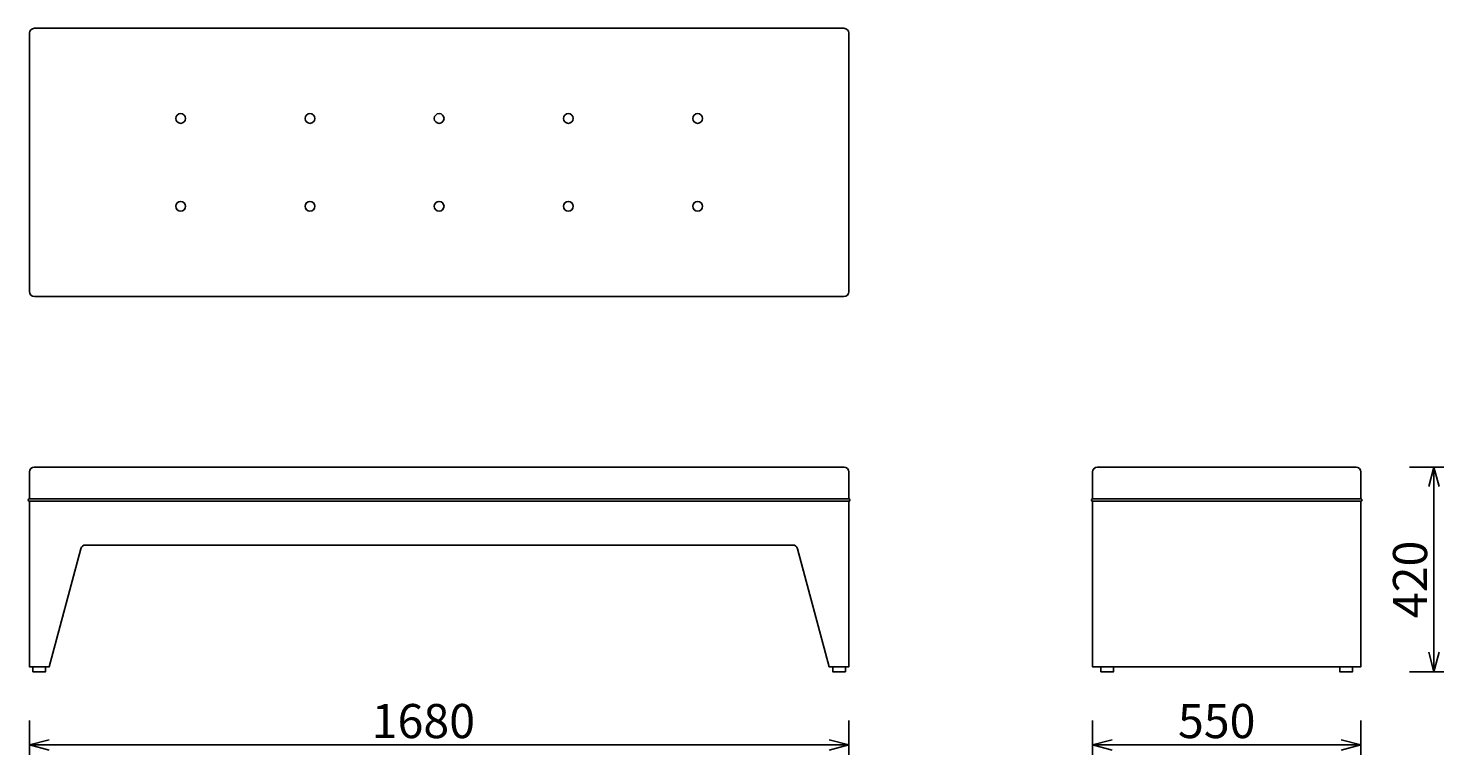
# Model space of a CAD drawing. Extents: x 37641 to 40543, y -6835 to -5345.
import ezdxf

# ---------------------------------------------------------------- set-up
doc = ezdxf.new("R2010")
doc.units = 0
doc.header["$LTSCALE"] = 0.5
doc.layers.get('0').update_dxf_attribs({"linetype": 'CONTINUOUS'})
doc.layers.get('DEFPOINTS').update_dxf_attribs({"linetype": 'CONTINUOUS'})
doc.layers.add('1DIM', color=8, linetype='CONTINUOUS')
doc.styles.get("Standard").update_dxf_attribs({"font": 'romans.shx', "bigfont": 'extfont2.shx'})
doc.dimstyles.get("Standard").update_dxf_attribs({"dimtxt": 2.5, "dimasz": 2.5, "dimexe": 1.25, "dimexo": 0.625, "dimtad": 1, "dimcen": 2.5, "dimazin": 3, "dimtfac": 1, "dimtmove": 0, "dimatfit": 3})

# ---------------------------------------------------------------- blocks, each defined once
blk = doc.blocks.new('_OPEN30')
at = {"color": 0, "linetype": 'BYBLOCK'}
for p, q in [((-1, 0.268), (0, 0)), ((0, 0), (-1, -0.268)), ((0, 0), (-1, 0))]:
    blk.add_line(p, q, dxfattribs=at)
blk = doc.blocks.new('*D401')
at = {"layer": '1DIM'}
for p, q in [((37643.3, -6764.8), (37643.3, -6834.8)), ((39323.3, -6764.8), (39323.3, -6834.8)), ((37683.3, -6814.8), (39283.3, -6814.8))]:
    blk.add_line(p, q, dxfattribs=at)
at = {"layer": 'DEFPOINTS', "color": 0}
for p in [(37643.3, -6664.8), (39323.3, -6664.8), (39323.3, -6814.8)]:
    blk.add_point(p, dxfattribs=at)
at = {"layer": '1DIM', "xscale": 40, "yscale": 40, "zscale": 40, "rotation": 180}
blk.add_blockref('_OPEN30', (37643.3, -6814.8), dxfattribs=at)
at = {"layer": '1DIM', "xscale": 40, "yscale": 40, "zscale": 40}
blk.add_blockref('_OPEN30', (39323.3, -6814.8), dxfattribs=at)
at = {"layer": '1DIM', "color": 201, "linetype": 'CONTINUOUS'}
blk.add_text('1680', height=70, dxfattribs=at).set_placement((38344.9, -6800.8))
blk = doc.blocks.new('*D402')
at = {"layer": '1DIM'}
for p, q in [((40473.3, -6244.8), (40543.3, -6244.8)), ((40523.3, -6284.8), (40523.3, -6624.8)), ((40473.3, -6664.8), (40543.3, -6664.8))]:
    blk.add_line(p, q, dxfattribs=at)
at = {"layer": 'DEFPOINTS', "color": 0}
for p in [(40373.3, -6244.8), (40373.3, -6664.8), (40523.3, -6664.8)]:
    blk.add_point(p, dxfattribs=at)
at = {"layer": '1DIM', "xscale": 40, "yscale": 40, "zscale": 40}
for p, rotation in [((40523.3, -6244.8), 90), ((40523.3, -6664.8), 270)]:
    blk.add_blockref('_OPEN30', p, dxfattribs=dict(at, rotation=rotation))
at = {"layer": '1DIM', "color": 201, "linetype": 'CONTINUOUS'}
blk.add_text('420', height=70, rotation=90, dxfattribs=at).set_placement((40509.3, -6554.8))
blk = doc.blocks.new('*D403')
at = {"layer": '1DIM'}
for p, q in [((39823.3, -6764.8), (39823.3, -6834.8)), ((40373.3, -6764.8), (40373.3, -6834.8)), ((39863.3, -6814.8), (40333.3, -6814.8))]:
    blk.add_line(p, q, dxfattribs=at)
at = {"layer": 'DEFPOINTS', "color": 0}
for p in [(39823.3, -6664.8), (40373.3, -6664.8), (40373.3, -6814.8)]:
    blk.add_point(p, dxfattribs=at)
at = {"layer": '1DIM', "xscale": 40, "yscale": 40, "zscale": 40, "rotation": 180}
blk.add_blockref('_OPEN30', (39823.3, -6814.8), dxfattribs=at)
at = {"layer": '1DIM', "xscale": 40, "yscale": 40, "zscale": 40}
blk.add_blockref('_OPEN30', (40373.3, -6814.8), dxfattribs=at)
at = {"layer": '1DIM', "color": 201, "linetype": 'CONTINUOUS'}
blk.add_text('550', height=70, dxfattribs=at).set_placement((39998.3, -6800.8))

msp = doc.modelspace()

# ---------------------------------------------------------------- linework, layer by layer
for points in [[(39323.262, -5884.827), (39323.262, -5354.827, 0.41421356), (39313.262, -5344.827), (37653.262, -5344.827, 0.41421356), (37643.262, -5354.827), (37643.262, -5884.827, 0.41421356), (37653.262, -5894.827), (39313.262, -5894.827, 0.41421356)], [(39323.262, -6309.827), (37643.262, -6309.827, 1), (37643.262, -6314.827), (39323.262, -6314.827, 1)], [(40373.262, -6309.827), (39823.262, -6309.827, 1), (39823.262, -6314.827), (40373.262, -6314.827, 1)]]:
    msp.add_lwpolyline(points, format="xyb", close=True)
for points in [[(39323.262, -6309.827), (39323.262, -6254.827, 0.41421356), (39313.262, -6244.827), (37653.262, -6244.827, 0.41421356), (37643.262, -6254.827), (37643.262, -6309.827)], [(40373.262, -6309.827), (40373.262, -6254.827, 0.41421356), (40363.262, -6244.827), (39833.262, -6244.827, 0.41421356), (39823.262, -6254.827), (39823.262, -6309.827)], [(37643.262, -6314.827), (37643.262, -6654.827), (37683.262, -6654.827), (37748.263, -6412.238, -0.33945426), (37757.922, -6404.827), (39208.601, -6404.827, -0.33945426), (39218.261, -6412.238), (39283.262, -6654.827), (39323.262, -6654.827), (39323.262, -6314.827)]]:
    msp.add_lwpolyline(points, format="xyb")
msp.add_lwpolyline([(39823.262, -6314.827), (39823.262, -6654.827), (40373.262, -6654.827), (40373.262, -6314.827)])
at = {"color": 3}
for points in [[(37650.262, -6654.827), (37650.262, -6664.827), (37676.262, -6664.827), (37676.262, -6654.827)], [(39316.262, -6654.827), (39316.262, -6664.827), (39290.262, -6664.827), (39290.262, -6654.827)], [(39866.262, -6654.827), (39866.262, -6664.827), (39840.262, -6664.827), (39840.262, -6654.827)], [(40330.262, -6654.827), (40330.262, -6664.827), (40356.262, -6664.827), (40356.262, -6654.827)]]:
    msp.add_lwpolyline(points, dxfattribs=at)
for centre in [(37953.262, -5529.827), (38218.262, -5529.827), (38483.262, -5529.827), (38748.262, -5529.827), (39013.262, -5529.827), (37953.262, -5709.827), (38218.262, -5709.827), (38483.262, -5709.827), (38748.262, -5709.827), (39013.262, -5709.827)]:
    msp.add_circle(centre, 10)

# ---------------------------------------------------------------- dimensions: what is measured, and where the dimension line sits
at = {"layer": '1DIM'}
dim = msp.add_linear_dim(base=(40523.262, -6664.827), p1=(40373.262, -6244.827), p2=(40373.262, -6664.827), angle=90, dimstyle='Standard', dxfattribs=at)
dim.commit()
dim.dimension.update_dxf_attribs({"geometry": '*D402', "text_midpoint": (40474.262, -6454.827)})
for base, p1, p2, picture, middle in [((39323.262, -6814.827), (37643.262, -6664.827), (39323.262, -6664.827), '*D401', (38483.262, -6765.827)), ((40373.262, -6814.827), (39823.262, -6664.827), (40373.262, -6664.827), '*D403', (40098.262, -6765.827))]:
    dim = msp.add_linear_dim(base=base, p1=p1, p2=p2, dimstyle='Standard', dxfattribs=at)
    dim.commit()
    dim.dimension.update_dxf_attribs({"geometry": picture, "text_midpoint": middle})

doc.saveas('drawing.dxf')
